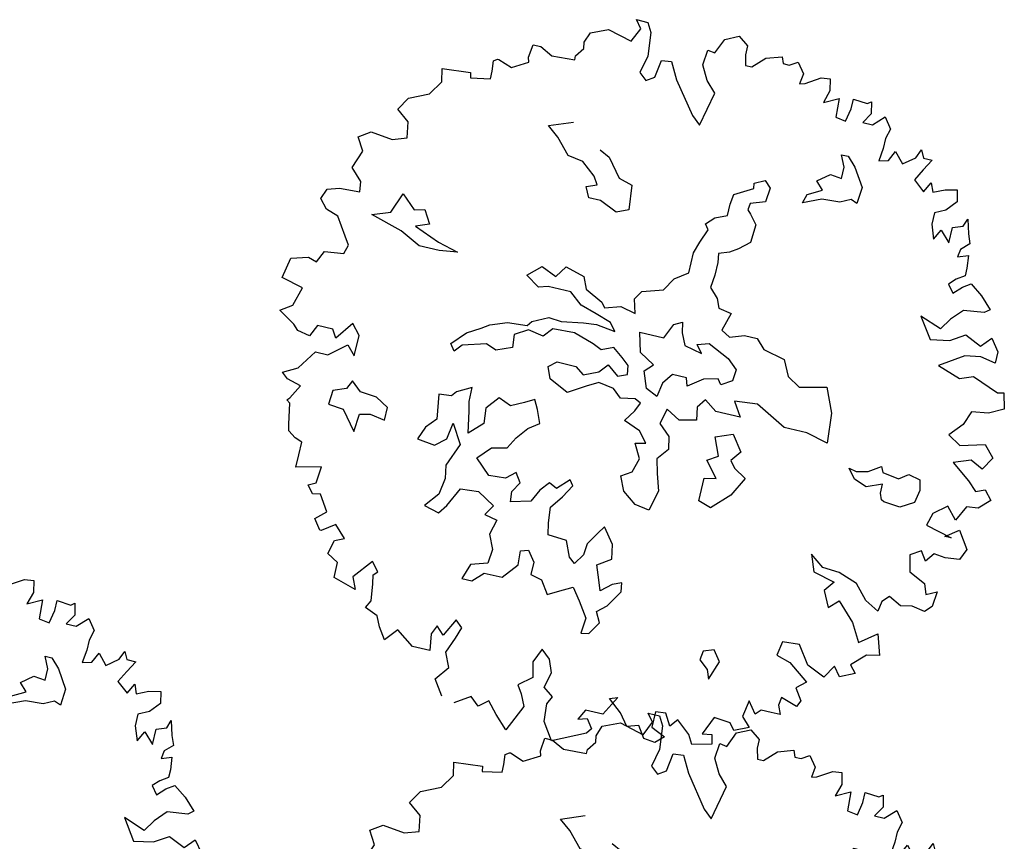
# Model space of a CAD drawing. Units: metres. Extents: x 1321 to 2593, y 364 to 646.
# Drawn here: x 2213 to 2220, y 395 to 401 of the extents above; entities that cross this region are included whole.
import ezdxf

# ---------------------------------------------------------------- set-up
doc = ezdxf.new("R2010")
doc.units = ezdxf.units.M
for name, color, linetype in [('BLUE', 5, 'Continuous'), ('G', 76, 'Continuous'), ('G1', 112, 'Continuous')]:
    doc.layers.add(name, color=color, linetype=linetype)

# ---------------------------------------------------------------- blocks, each defined once
blk = doc.blocks.new('TREE-2')
at = {"layer": 'G1'}
for p, q in [((4.981, 0.143), (5.142, 0.143)), ((5.069, 0.034), (4.981, 0.143)), ((5.142, 0.143), (5.214, 0.018)), ((6.142, -0.054), (6.231, 0.158)), ((6.231, 0.158), (6.412, 0.246)), ((6.412, 0.246), (6.557, 0.143)), ((6.557, 0.143), (6.557, 0.018)), ((4.981, -0.163), (5.069, 0.034)), ((5.214, 0.018), (5.251, -0.309)), ((6.557, 0.018), (6.593, -0.127)), ((6.682, -0.127), (6.842, 0.034)), ((6.842, 0.034), (7.055, 0.106)), ((7.055, 0.106), (7.091, 0.018)), ((7.091, 0.018), (7.179, 0.018)), ((7.179, 0.018), (7.288, 0.086)), ((7.288, 0.086), (7.397, -0.054)), ((4.405, -0.179), (4.639, -0.075)), ((4.639, -0.075), (4.981, -0.163)), ((6.018, -0.252), (6.039, -0.039)), ((6.039, -0.039), (6.142, -0.054)), ((6.593, -0.127), (6.682, -0.127)), ((7.397, -0.054), (7.376, -0.2)), ((7.449, -0.179), (7.646, -0.054)), ((7.646, -0.054), (7.77, -0.039)), ((7.77, -0.039), (7.807, -0.2)), ((4.354, -0.324), (4.405, -0.179)), ((6.127, -0.449), (6.018, -0.252)), ((7.376, -0.2), (7.449, -0.179)), ((7.807, -0.2), (7.755, -0.376)), ((8.149, -0.236), (8.346, -0.252)), ((8.149, -0.376), (8.149, -0.236)), ((8.346, -0.252), (8.398, -0.215)), ((8.398, -0.215), (8.434, -0.376)), ((4.369, -0.412), (4.354, -0.324)), ((5.251, -0.309), (5.194, -0.558)), ((5.411, -0.573), (5.448, -0.324)), ((5.448, -0.324), (5.588, -0.309)), ((5.588, -0.309), (5.712, -0.537)), ((7.755, -0.376), (7.952, -0.272)), ((7.952, -0.272), (7.967, -0.537)), ((8.113, -0.558), (8.149, -0.376)), ((8.434, -0.376), (8.346, -0.521)), ((8.486, -0.521), (8.631, -0.376)), ((8.631, -0.376), (8.74, -0.521)), ((3.654, -0.703), (3.674, -0.521)), ((3.674, -0.521), (3.783, -0.521)), ((3.783, -0.521), (3.96, -0.609)), ((4.281, -0.537), (4.369, -0.412)), ((4.281, -0.594), (4.281, -0.537)), ((5.712, -0.537), (6.039, -0.967)), ((6.267, -0.594), (6.127, -0.449)), ((7.967, -0.537), (8.113, -0.558)), ((8.346, -0.521), (8.486, -0.521)), ((8.74, -0.521), (8.704, -0.666)), ((3.96, -0.609), (4.281, -0.594)), ((5.194, -0.558), (5.302, -0.646)), ((5.302, -0.646), (5.411, -0.573)), ((6.163, -1.076), (6.267, -0.594)), ((8.704, -0.666), (8.704, -0.807)), ((3.457, -0.895), (3.674, -0.77)), ((3.674, -0.77), (3.654, -0.703)), ((8.704, -0.807), (8.683, -0.988)), ((8.813, -0.952), (8.88, -0.807)), ((8.88, -0.807), (9.01, -0.952)), ((9.17, -0.827), (9.222, -0.703)), ((9.222, -0.703), (9.274, -0.807)), ((9.274, -0.807), (9.398, -0.807)), ((9.398, -0.807), (9.31, -0.967)), ((3.192, -0.864), (3.244, -0.827)), ((3.208, -1.004), (3.192, -0.864)), ((3.244, -0.827), (3.26, -0.827)), ((3.26, -0.827), (3.457, -0.895)), ((9.01, -0.952), (9.17, -0.827)), ((3.208, -1.113), (3.208, -1.004)), ((6.039, -0.967), (6.163, -1.076)), ((8.166, -1.022), (8.258, -1.022)), ((8.239, -1.18), (8.166, -1.022)), ((8.258, -1.022), (8.382, -1.147)), ((8.683, -0.988), (8.813, -0.952)), ((9.31, -0.967), (9.222, -1.128)), ((2.529, -1.128), (2.923, -1.092)), ((2.565, -1.31), (2.529, -1.128)), ((2.923, -1.092), (2.938, -1.164)), ((2.938, -1.164), (3.208, -1.113)), ((8.239, -1.342), (8.239, -1.18)), ((8.382, -1.147), (8.544, -1.397)), ((9.222, -1.128), (9.383, -1.258)), ((9.383, -1.258), (9.456, -1.113)), ((9.456, -1.113), (9.507, -1.237)), ((9.507, -1.237), (9.668, -1.164)), ((9.668, -1.164), (9.829, -1.128)), ((9.829, -1.128), (9.865, -1.289)), ((2.44, -1.507), (2.565, -1.31)), ((7.916, -1.451), (8.078, -1.323)), ((8.078, -1.323), (8.239, -1.342)), ((9.865, -1.289), (9.741, -1.434)), ((4.139, -1.558), (4.461, -1.433)), ((8.023, -1.558), (7.916, -1.451)), ((8.544, -1.397), (8.526, -1.628)), ((9.741, -1.434), (9.595, -1.507)), ((10.026, -1.595), (10.062, -1.486)), ((10.062, -1.486), (10.119, -1.683)), ((2.171, -1.631), (2.44, -1.507)), ((4.3, -1.683), (4.139, -1.558)), ((7.079, -1.68), (7.222, -1.61)), ((7.222, -1.61), (7.31, -1.698)), ((7.828, -1.665), (8.023, -1.558)), ((8.434, -1.595), (8.291, -1.665)), ((8.526, -1.628), (8.434, -1.595)), ((9.595, -1.507), (9.595, -1.668)), ((9.886, -1.647), (10.026, -1.595)), ((2.062, -1.813), (2.171, -1.631)), ((4.498, -1.896), (4.3, -1.683)), ((4.909, -1.72), (5.053, -1.79)), ((6.844, -1.896), (7.094, -1.753)), ((7.094, -1.753), (7.079, -1.68)), ((7.31, -1.698), (7.292, -1.896)), ((7.791, -1.79), (7.828, -1.665)), ((8.041, -1.683), (7.791, -1.79)), ((8.291, -1.665), (8.041, -1.683)), ((9.595, -1.668), (9.668, -1.865)), ((9.668, -1.865), (9.741, -1.719)), ((9.741, -1.719), (9.886, -1.865)), ((9.886, -1.865), (9.886, -1.647)), ((10.119, -1.683), (10.171, -1.813)), ((2.243, -1.953), (2.062, -1.813)), ((4.711, -1.933), (4.498, -1.896)), ((5.053, -1.79), (5.251, -2.04)), ((6.826, -2.04), (6.844, -1.896)), ((7.292, -1.896), (7.094, -1.966)), ((10.171, -1.813), (10.062, -1.917)), ((2.28, -2.171), (2.243, -1.953)), ((4.909, -2.095), (4.711, -1.933)), ((7.094, -1.966), (7.079, -2.058)), ((10.062, -1.917), (10.047, -2.025)), ((10.047, -2.025), (10.187, -1.974)), ((10.187, -1.974), (10.207, -2.15)), ((2.083, -2.238), (2.28, -2.171)), ((4.979, -2.201), (4.909, -2.095)), ((5.251, -2.04), (5.446, -2.095)), ((5.446, -2.095), (5.482, -2.436)), ((6.826, -2.201), (6.826, -2.04)), ((7.079, -2.058), (7.13, -2.11)), ((7.13, -2.11), (7.237, -2.235)), ((10.207, -2.15), (10.207, -2.259)), ((1.616, -2.311), (1.777, -2.202)), ((1.777, -2.202), (2.083, -2.238)), ((4.836, -2.256), (4.979, -2.201)), ((4.909, -2.399), (4.836, -2.256)), ((6.558, -2.378), (6.664, -2.271)), ((6.664, -2.271), (6.826, -2.201)), ((7.237, -2.235), (7.222, -2.488)), ((10.207, -2.259), (10.098, -2.331)), ((1.725, -2.492), (1.616, -2.311)), ((5.071, -2.399), (4.909, -2.399)), ((5.321, -2.506), (5.071, -2.399)), ((5.482, -2.436), (5.321, -2.506)), ((6.612, -2.451), (6.558, -2.378)), ((10.098, -2.331), (10.01, -2.42)), ((10.01, -2.42), (10.098, -2.529)), ((10.098, -2.529), (10.207, -2.42)), ((10.207, -2.42), (10.316, -2.347)), ((10.316, -2.347), (10.492, -2.472)), ((1.632, -2.741), (1.725, -2.492)), ((6.539, -2.646), (6.612, -2.451)), ((7.222, -2.488), (7.079, -2.613)), ((10.492, -2.472), (10.653, -2.632)), ((6.487, -2.808), (6.539, -2.646)), ((6.969, -2.683), (6.826, -2.738)), ((7.079, -2.613), (6.969, -2.683)), ((10.581, -2.689), (10.295, -2.726)), ((10.653, -2.632), (10.581, -2.689)), ((1.792, -2.902), (1.632, -2.741)), ((6.487, -3.094), (6.487, -2.808)), ((6.826, -2.738), (6.844, -2.863)), ((10.295, -2.726), (10.15, -2.886)), ((1.813, -3.047), (1.792, -2.902)), ((2.295, -3.222), (2.402, -2.936)), ((2.402, -2.936), (2.6, -3.116)), ((6.844, -2.863), (6.844, -3.042)), ((9.741, -2.938), (9.938, -3.224)), ((10.047, -3.047), (9.741, -2.938)), ((10.15, -2.886), (10.047, -3.047)), ((1.31, -3.26), (1.367, -3.115)), ((1.367, -3.115), (1.528, -3.063)), ((1.528, -3.063), (1.813, -3.047)), ((2.6, -3.116), (2.743, -3.079)), ((2.743, -3.079), (2.85, -3.259)), ((6.308, -3.219), (6.487, -3.094)), ((6.844, -3.042), (6.826, -3.219)), ((10.207, -3.172), (10.404, -3.047)), ((10.404, -3.047), (10.638, -3.151)), ((10.638, -3.151), (10.762, -3.011)), ((10.762, -3.011), (10.887, -3.172)), ((1.419, -3.384), (1.31, -3.26)), ((2.046, -3.314), (2.295, -3.222)), ((2.85, -3.259), (2.67, -3.329)), ((6.201, -3.399), (6.308, -3.219)), ((6.826, -3.219), (6.951, -3.347)), ((9.938, -3.224), (10.207, -3.172)), ((10.887, -3.172), (10.887, -3.333)), ((1.595, -3.441), (1.419, -3.384)), ((2.493, -3.439), (2.046, -3.314)), ((2.67, -3.329), (3.03, -3.472)), ((6.951, -3.347), (7.005, -3.472)), ((10.456, -3.333), (10.135, -3.545)), ((10.674, -3.296), (10.456, -3.333)), ((10.887, -3.333), (10.674, -3.296)), ((1.756, -3.69), (1.595, -3.441)), ((2.78, -3.582), (2.493, -3.439)), ((3.03, -3.472), (3.316, -3.545)), ((4.321, -3.634), (4.498, -3.472)), ((4.498, -3.472), (4.714, -3.561)), ((4.714, -3.561), (4.821, -3.399)), ((4.821, -3.399), (5.089, -3.472)), ((5.089, -3.472), (5.162, -3.634)), ((5.842, -3.615), (5.915, -3.49)), ((5.915, -3.49), (6.201, -3.399)), ((7.005, -3.472), (7.185, -3.506)), ((7.185, -3.506), (7.112, -3.759)), ((3.066, -3.582), (2.78, -3.582)), ((3.316, -3.545), (3.066, -3.582)), ((4.516, -3.759), (4.321, -3.634)), ((5.162, -3.634), (5.412, -3.759)), ((5.896, -3.81), (5.842, -3.615)), ((10.135, -3.545), (10.456, -3.654)), ((10.456, -3.654), (10.638, -3.582)), ((10.638, -3.582), (11.011, -3.727)), ((1.829, -3.799), (1.756, -3.69)), ((1.792, -3.924), (1.829, -3.799)), ((4.641, -3.722), (4.516, -3.759)), ((4.964, -3.722), (4.641, -3.722)), ((5.144, -3.865), (4.964, -3.722)), ((5.412, -3.759), (5.467, -3.829)), ((5.467, -3.829), (5.68, -3.759)), ((5.68, -3.759), (5.896, -3.81)), ((6.448, -3.832), (6.558, -3.777)), ((6.558, -3.777), (6.591, -3.92)), ((7.112, -3.759), (7.237, -3.829)), ((7.237, -3.829), (7.435, -3.759)), ((7.435, -3.759), (7.615, -3.759)), ((7.615, -3.759), (7.74, -3.884)), ((11.011, -3.727), (11.099, -3.706)), ((11.099, -3.706), (11.156, -3.924)), ((1.528, -3.96), (1.792, -3.924)), ((5.375, -3.935), (5.144, -3.865)), ((5.592, -4.009), (5.375, -3.935)), ((6.36, -4.045), (6.448, -3.832)), ((6.591, -3.92), (6.664, -4.082)), ((7.74, -3.884), (8.044, -3.954)), ((11.156, -3.924), (10.959, -4.028)), ((1.455, -4.121), (1.528, -3.96)), ((5.68, -4.115), (5.592, -4.009)), ((6.018, -4.045), (6.36, -4.045)), ((6.091, -4.316), (6.018, -4.045)), ((6.826, -4.03), (6.987, -3.975)), ((6.914, -4.137), (6.826, -4.03)), ((6.987, -3.975), (7.289, -4.118)), ((8.044, -3.954), (8.151, -4.17)), ((10.726, -4.064), (10.653, -4.261)), ((10.959, -4.028), (10.726, -4.064)), ((1.041, -4.443), (1.098, -4.157)), ((1.098, -4.157), (1.331, -4.085)), ((1.331, -4.085), (1.455, -4.121)), ((4.535, -4.24), (4.751, -4.133)), ((4.751, -4.133), (4.928, -4.152)), ((4.928, -4.152), (5.232, -4.097)), ((5.232, -4.097), (5.412, -4.079)), ((5.412, -4.079), (5.68, -4.115)), ((6.664, -4.082), (6.914, -4.137)), ((7.289, -4.118), (7.432, -4.243)), ((8.151, -4.17), (8.331, -4.277)), ((8.331, -4.277), (8.705, -4.188)), ((8.705, -4.188), (8.849, -4.527)), ((3.98, -4.42), (4.212, -4.332)), ((4.212, -4.332), (4.483, -4.313)), ((4.483, -4.313), (4.535, -4.24)), ((4.839, -4.277), (4.733, -4.402)), ((5.144, -4.258), (4.839, -4.277)), ((5.43, -4.35), (5.144, -4.258)), ((5.717, -4.332), (5.555, -4.402)), ((5.86, -4.438), (5.717, -4.332)), ((6.305, -4.441), (6.091, -4.316)), ((7.432, -4.243), (7.417, -4.405)), ((10.653, -4.261), (10.492, -4.443)), ((1.346, -4.515), (1.041, -4.443)), ((3.874, -4.493), (3.98, -4.42)), ((4.516, -4.365), (4.34, -4.475)), ((4.34, -4.475), (4.355, -4.652)), ((4.733, -4.402), (4.516, -4.365)), ((5.555, -4.402), (5.43, -4.35)), ((5.967, -4.527), (5.86, -4.438)), ((6.198, -4.548), (6.305, -4.441)), ((7.021, -4.475), (6.826, -4.618)), ((7.219, -4.423), (7.021, -4.475)), ((7.273, -4.493), (7.219, -4.423)), ((7.417, -4.405), (7.273, -4.493)), ((10.492, -4.443), (10.674, -4.551)), ((10.674, -4.551), (11.011, -4.458)), ((11.011, -4.458), (11.156, -4.619)), ((1.274, -4.78), (1.346, -4.515)), ((3.514, -4.795), (3.694, -4.6)), ((3.694, -4.6), (3.874, -4.493)), ((5.592, -4.706), (5.698, -4.582)), ((5.698, -4.582), (5.86, -4.706)), ((5.985, -4.652), (5.967, -4.527)), ((6.286, -4.78), (6.198, -4.548)), ((6.591, -4.511), (6.484, -4.655)), ((6.789, -4.511), (6.591, -4.511)), ((6.826, -4.618), (6.789, -4.511)), ((8.849, -4.527), (8.885, -4.941)), ((3.998, -4.688), (3.675, -4.78)), ((4.142, -4.743), (3.998, -4.688)), ((4.355, -4.652), (4.142, -4.743)), ((4.894, -4.795), (5.001, -4.706)), ((5.001, -4.706), (5.269, -4.706)), ((5.269, -4.706), (5.394, -4.795)), ((5.394, -4.795), (5.592, -4.706)), ((5.86, -4.706), (5.985, -4.652)), ((6.484, -4.655), (6.448, -4.853)), ((7.112, -4.743), (7.024, -4.868)), ((7.292, -4.868), (7.112, -4.743)), ((7.828, -4.636), (7.508, -4.67)), ((7.508, -4.67), (7.633, -4.868)), ((8.258, -4.868), (7.828, -4.636)), ((10.871, -4.712), (10.638, -4.8)), ((11.047, -4.8), (10.871, -4.712)), ((11.156, -4.619), (11.047, -4.8)), ((1.113, -4.889), (1.274, -4.78)), ((1.346, -5.034), (1.113, -4.889)), ((2.135, -4.837), (1.953, -5.086)), ((2.259, -4.977), (2.135, -4.837)), ((3.587, -4.886), (3.514, -4.795)), ((3.675, -4.78), (3.587, -4.886)), ((4.964, -4.956), (4.894, -4.795)), ((5.628, -4.85), (5.467, -4.941)), ((5.842, -4.886), (5.628, -4.85)), ((5.967, -4.993), (5.842, -4.886)), ((6.448, -4.853), (6.286, -4.78)), ((7.024, -4.868), (7.06, -5.048)), ((7.633, -4.868), (7.292, -4.868)), ((8.58, -4.868), (8.258, -4.868)), ((8.885, -4.941), (8.58, -4.868)), ((10.638, -4.8), (10.902, -4.998)), ((1.668, -4.977), (1.595, -5.138)), ((1.886, -4.977), (1.668, -4.977)), ((1.953, -5.086), (1.886, -4.977)), ((2.259, -5.267), (2.259, -4.977)), ((5.232, -5.084), (4.964, -4.956)), ((5.467, -4.941), (5.232, -5.084)), ((6.165, -4.956), (5.967, -4.993)), ((6.253, -4.993), (6.165, -4.956)), ((6.201, -5.118), (6.253, -4.993)), ((6.631, -4.993), (6.576, -5.209)), ((6.826, -5.1), (6.631, -4.993)), ((10.902, -4.998), (11.032, -5.122)), ((1.419, -5.107), (1.346, -5.034)), ((1.595, -5.138), (1.419, -5.107)), ((1.901, -5.335), (2.135, -5.138)), ((2.135, -5.138), (2.259, -5.267)), ((6.091, -5.279), (6.201, -5.118)), ((7.06, -5.048), (6.826, -5.1)), ((7.362, -5.209), (7.593, -5.121)), ((7.593, -5.121), (7.755, -5.337)), ((9.528, -5.194), (9.689, -5.084)), ((9.689, -5.084), (9.726, -5.158)), ((9.726, -5.158), (9.958, -5.194)), ((9.958, -5.194), (10.082, -5.103)), ((10.082, -5.103), (10.244, -5.139)), ((10.244, -5.139), (10.28, -5.283)), ((11.032, -5.122), (11.156, -5.07)), ((11.156, -5.07), (11.265, -5.195)), ((4.821, -5.283), (4.693, -5.353)), ((4.891, -5.407), (4.821, -5.283)), ((6.326, -5.371), (6.091, -5.279)), ((6.576, -5.209), (6.737, -5.353)), ((7.468, -5.462), (7.362, -5.209)), ((9.366, -5.337), (9.26, -5.209)), ((9.26, -5.209), (9.366, -5.228)), ((9.366, -5.228), (9.528, -5.194)), ((10.28, -5.283), (10.244, -5.462)), ((11.265, -5.195), (11.12, -5.335)), ((1.543, -5.604), (1.725, -5.335)), ((1.725, -5.335), (1.901, -5.335)), ((3.746, -5.426), (3.691, -5.496)), ((3.944, -5.319), (3.746, -5.426)), ((3.944, -5.514), (3.944, -5.319)), ((4.337, -5.371), (4.193, -5.551)), ((4.516, -5.444), (4.337, -5.371)), ((4.693, -5.353), (4.516, -5.444)), ((4.964, -5.587), (4.891, -5.407)), ((6.451, -5.514), (6.326, -5.371)), ((6.737, -5.353), (6.774, -5.529)), ((7.755, -5.337), (7.648, -5.481)), ((9.546, -5.407), (9.366, -5.337)), ((9.759, -5.319), (9.546, -5.407)), ((9.759, -5.444), (9.759, -5.319)), ((10.705, -5.407), (10.529, -5.553)), ((10.85, -5.568), (10.705, -5.407)), ((10.959, -5.355), (10.85, -5.568)), ((11.12, -5.335), (10.959, -5.355)), ((3.691, -5.496), (3.514, -5.514)), ((3.514, -5.514), (3.566, -5.856)), ((3.977, -5.639), (3.944, -5.514)), ((4.193, -5.551), (4.212, -5.767)), ((6.308, -5.548), (6.451, -5.514)), ((6.414, -5.746), (6.308, -5.548)), ((6.774, -5.529), (6.649, -5.691)), ((7.325, -5.551), (7.468, -5.462)), ((7.505, -5.767), (7.325, -5.551)), ((7.648, -5.481), (7.718, -5.569)), ((7.718, -5.569), (7.898, -5.676)), ((9.796, -5.532), (9.759, -5.444)), ((9.833, -5.551), (9.796, -5.532)), ((10.064, -5.569), (9.833, -5.551)), ((10.244, -5.462), (10.064, -5.569)), ((10.529, -5.553), (10.477, -5.729)), ((1.346, -5.713), (1.543, -5.604)), ((2.314, -5.606), (2.259, -5.731)), ((2.457, -5.731), (2.314, -5.606)), ((4.032, -5.944), (3.977, -5.639)), ((4.693, -5.856), (4.821, -5.694)), ((4.821, -5.694), (4.964, -5.587)), ((6.649, -5.691), (6.701, -5.889)), ((7.898, -5.676), (7.755, -5.944)), ((10.762, -5.822), (10.938, -5.693)), ((10.938, -5.693), (11.099, -5.926)), ((1.435, -5.786), (1.346, -5.713)), ((1.632, -5.838), (1.435, -5.786)), ((1.528, -6.035), (1.632, -5.838)), ((2.082, -5.801), (2.064, -5.999)), ((2.259, -5.731), (2.082, -5.801)), ((2.688, -5.749), (2.457, -5.731)), ((2.868, -5.856), (2.688, -5.749)), ((4.212, -5.767), (4.032, -5.944)), ((6.36, -5.944), (6.414, -5.746)), ((7.344, -5.801), (7.505, -5.767)), ((7.344, -6.124), (7.344, -5.801)), ((10.477, -5.729), (10.85, -5.822)), ((10.85, -5.822), (10.762, -5.822)), ((2.868, -6.035), (2.868, -5.856)), ((3.566, -5.856), (3.441, -5.999)), ((3.764, -6.087), (3.8, -5.856)), ((3.8, -5.856), (3.962, -6.124)), ((4.605, -6.017), (4.693, -5.856)), ((6.216, -6.032), (6.36, -5.944)), ((6.701, -5.889), (6.774, -6.121)), ((7.755, -5.944), (7.523, -6.179)), ((11.099, -5.926), (11.032, -6.087)), ((1.492, -6.071), (1.528, -6.035)), ((1.543, -6.108), (1.492, -6.071)), ((1.595, -6.393), (1.543, -6.108)), ((2.064, -5.999), (2.277, -6.017)), ((2.277, -6.017), (2.493, -6.285)), ((2.493, -6.285), (2.512, -6.035)), ((2.512, -6.035), (2.655, -5.999)), ((2.655, -5.999), (2.868, -6.035)), ((3.441, -5.999), (3.371, -6.179)), ((3.621, -6.212), (3.764, -6.087)), ((4.23, -6.249), (4.391, -6.069)), ((4.391, -6.069), (4.605, -6.017)), ((6.308, -6.23), (6.216, -6.032)), ((10.492, -6.087), (10.347, -6.18)), ((10.581, -6.217), (10.492, -6.087)), ((10.674, -6.087), (10.581, -6.217)), ((10.835, -6.108), (10.674, -6.087)), ((11.032, -6.087), (10.835, -6.108)), ((3.371, -6.179), (3.621, -6.212)), ((3.962, -6.124), (3.834, -6.447)), ((6.503, -6.374), (6.308, -6.23)), ((6.774, -6.121), (6.701, -6.407)), ((7.523, -6.179), (7.344, -6.124)), ((10.347, -6.18), (10.404, -6.408)), ((4.443, -6.447), (4.23, -6.249)), ((4.803, -6.322), (4.678, -6.429)), ((4.891, -6.447), (4.803, -6.322)), ((5.284, -6.355), (5.177, -6.483)), ((5.394, -6.41), (5.284, -6.355)), ((5.552, -6.249), (5.394, -6.41)), ((5.5, -6.499), (5.607, -6.322)), ((5.607, -6.322), (5.552, -6.249)), ((6.701, -6.407), (6.503, -6.374)), ((1.616, -6.481), (1.595, -6.393)), ((1.725, -6.554), (1.616, -6.481)), ((3.834, -6.447), (3.87, -6.627)), ((4.678, -6.429), (4.443, -6.447)), ((4.803, -6.59), (4.891, -6.447)), ((5.177, -6.483), (5.089, -6.66)), ((5.375, -6.678), (5.5, -6.499)), ((9.025, -6.481), (9.113, -6.714)), ((9.222, -6.626), (9.025, -6.481)), ((10.404, -6.408), (10.638, -6.517)), ((10.638, -6.517), (10.689, -6.663)), ((1.829, -6.59), (1.725, -6.554)), ((1.829, -6.772), (1.829, -6.59)), ((3.87, -6.627), (3.834, -6.858)), ((4.821, -6.733), (4.803, -6.59)), ((9.456, -6.642), (9.222, -6.626)), ((9.725, -6.735), (9.456, -6.642)), ((10.689, -6.663), (10.835, -6.59)), ((10.835, -6.59), (10.814, -6.803)), ((1.829, -6.948), (1.829, -6.772)), ((3.977, -6.983), (4.105, -6.715)), ((4.105, -6.715), (4.355, -6.697)), ((4.355, -6.697), (4.605, -6.84)), ((5.089, -6.66), (4.821, -6.733)), ((5.394, -6.895), (5.375, -6.678)), ((6.161, -6.77), (6.091, -6.877)), ((6.323, -6.983), (6.161, -6.77)), ((9.113, -6.714), (9.419, -6.787)), ((9.419, -6.787), (9.31, -6.932)), ((9.901, -6.932), (9.725, -6.735)), ((2.171, -6.86), (1.829, -6.948)), ((2.15, -7.093), (2.171, -6.86)), ((3.834, -6.858), (3.675, -7.056)), ((4.605, -6.84), (4.516, -6.983)), ((5.427, -7.056), (5.394, -6.895)), ((6.091, -6.877), (5.982, -7.056)), ((10.119, -6.896), (10.098, -7.036)), ((10.207, -6.803), (10.119, -6.896)), ((10.384, -6.896), (10.207, -6.803)), ((10.544, -6.86), (10.384, -6.896)), ((10.726, -6.896), (10.544, -6.86)), ((10.814, -6.803), (10.726, -6.896)), ((3.675, -7.056), (3.889, -7.108)), ((3.889, -7.108), (3.977, -6.983)), ((4.516, -6.983), (4.693, -7.02)), ((4.693, -7.02), (4.641, -7.233)), ((5.695, -7.072), (5.427, -7.056)), ((5.982, -7.056), (5.967, -7.215)), ((6.36, -7.181), (6.323, -6.983)), ((9.31, -6.932), (9.419, -7.145)), ((9.419, -7.145), (9.544, -7.02)), ((9.544, -7.02), (9.793, -7.269)), ((10.098, -7.036), (9.901, -6.932)), ((2.046, -7.145), (2.15, -7.093)), ((2.135, -7.254), (2.046, -7.145)), ((5.787, -7.288), (5.695, -7.072)), ((6.18, -7.306), (6.36, -7.181)), ((2.243, -7.233), (2.135, -7.254)), ((2.383, -7.451), (2.243, -7.233)), ((4.641, -7.233), (4.73, -7.431)), ((5.107, -7.358), (5.214, -7.325)), ((5.214, -7.325), (5.321, -7.468)), ((5.875, -7.358), (5.787, -7.288)), ((5.967, -7.215), (5.875, -7.358)), ((6.253, -7.501), (6.18, -7.306)), ((9.793, -7.269), (9.938, -7.518)), ((2.243, -7.575), (2.383, -7.451)), ((4.73, -7.431), (4.711, -7.629)), ((5.123, -7.556), (5.107, -7.358)), ((5.321, -7.468), (5.321, -7.645)), ((6.573, -7.468), (6.448, -7.52)), ((6.591, -7.593), (6.573, -7.468)), ((9.938, -7.518), (10.171, -7.342)), ((10.171, -7.342), (10.259, -7.627)), ((2.347, -7.716), (2.243, -7.575)), ((2.544, -7.591), (2.368, -7.716)), ((2.705, -7.752), (2.544, -7.591)), ((4.946, -7.773), (5.123, -7.556)), ((6.305, -7.645), (6.253, -7.501)), ((6.448, -7.52), (6.305, -7.645)), ((6.448, -7.824), (6.591, -7.593)), ((2.368, -7.716), (2.347, -7.716)), ((4.48, -7.699), (4.407, -7.916)), ((4.711, -7.629), (4.48, -7.699)), ((5.321, -7.645), (5.482, -7.681)), ((5.482, -7.681), (5.607, -7.861)), ((5.732, -7.788), (5.93, -7.681)), ((5.93, -7.681), (6.055, -7.843)), ((9.15, -7.736), (8.916, -7.752)), ((9.331, -7.985), (9.15, -7.736)), ((10.083, -7.664), (9.901, -7.845)), ((10.259, -7.627), (10.083, -7.664)), ((2.529, -8.006), (2.58, -7.809)), ((2.58, -7.809), (2.705, -7.752)), ((4.55, -7.916), (4.693, -7.773)), ((4.693, -7.773), (4.946, -7.773)), ((5.607, -7.861), (5.732, -7.788)), ((6.055, -7.843), (6.198, -8.059)), ((6.323, -7.931), (6.448, -7.824)), ((8.916, -7.752), (8.88, -7.949)), ((9.901, -7.845), (9.99, -7.949)), ((2.689, -8.094), (2.529, -8.006)), ((3.156, -7.97), (2.938, -8.239)), ((3.26, -8.094), (3.156, -7.97)), ((4.407, -7.916), (4.55, -7.916)), ((6.396, -8.074), (6.323, -7.931)), ((8.88, -7.949), (9.077, -8.006)), ((9.077, -8.006), (9.367, -8.219)), ((9.58, -8.094), (9.331, -7.985)), ((9.689, -7.913), (9.58, -8.094)), ((9.793, -8.042), (9.689, -7.913)), ((9.99, -7.949), (9.793, -8.042)), ((2.689, -8.307), (2.689, -8.094)), ((3.208, -8.146), (3.26, -8.094)), ((3.229, -8.271), (3.208, -8.146)), ((6.198, -8.059), (6.18, -8.272)), ((6.286, -8.254), (6.396, -8.074)), ((7.88, -8.129), (7.861, -8.254)), ((8.023, -8.074), (7.88, -8.129)), ((8.133, -8.218), (8.023, -8.074)), ((2.938, -8.239), (3.011, -8.4)), ((3.26, -8.504), (3.229, -8.271)), ((6.18, -8.272), (6.286, -8.254)), ((7.861, -8.254), (7.989, -8.361)), ((8.041, -8.489), (8.133, -8.218)), ((9.367, -8.219), (9.238, -8.328)), ((3.011, -8.4), (2.689, -8.307)), ((7.989, -8.361), (8.041, -8.489)), ((9.238, -8.328), (9.347, -8.488)), ((3.208, -8.613), (3.26, -8.504)), ((4.463, -8.488), (4.338, -8.737)), ((4.566, -8.577), (4.463, -8.488)), ((9.077, -8.504), (9.061, -8.613)), ((9.31, -8.577), (9.077, -8.504)), ((9.347, -8.488), (9.31, -8.577)), ((3.389, -8.685), (3.208, -8.613)), ((3.457, -8.826), (3.389, -8.685)), ((4.229, -8.628), (4.172, -8.758)), ((4.338, -8.737), (4.229, -8.628)), ((4.514, -8.737), (4.566, -8.577)), ((5.712, -8.613), (5.624, -8.81)), ((5.842, -8.722), (5.712, -8.613)), ((8.652, -8.649), (8.616, -8.883)), ((8.776, -8.81), (8.652, -8.649)), ((9.061, -8.613), (9.113, -8.737)), ((3.566, -8.986), (3.457, -8.826)), ((3.711, -8.81), (3.566, -8.986)), ((3.96, -8.986), (3.711, -8.81)), ((4.172, -8.758), (4.208, -8.986)), ((4.426, -8.955), (4.514, -8.737)), ((5.624, -8.81), (5.676, -9.023)), ((5.909, -8.898), (5.842, -8.722)), ((8.844, -8.737), (8.776, -8.81)), ((8.989, -8.737), (8.844, -8.737)), ((9.113, -8.737), (8.989, -8.737)), ((4.514, -9.152), (4.426, -8.955)), ((5.857, -9.116), (5.909, -8.898)), ((8.616, -8.883), (8.74, -9.007)), ((4.208, -8.986), (3.96, -8.986)), ((5.676, -9.023), (5.499, -9.168)), ((6.879, -9.023), (6.733, -9.292)), ((6.77, -9.059), (6.879, -9.023)), ((6.967, -9.22), (6.77, -9.059)), ((7.573, -9.08), (7.433, -9.095)), ((7.433, -9.095), (7.433, -9.313)), ((7.667, -9.24), (7.573, -9.08)), ((8.237, -8.986), (8.128, -9.24)), ((8.47, -9.007), (8.237, -8.986)), ((8.543, -9.095), (8.47, -9.007)), ((8.74, -9.007), (8.543, -9.095)), ((4.369, -9.349), (4.514, -9.152)), ((5.499, -9.168), (5.572, -9.277)), ((6.002, -9.22), (5.857, -9.116)), ((5.945, -9.329), (6.002, -9.22)), ((7.091, -9.381), (6.967, -9.22)), ((7.755, -9.132), (7.667, -9.24)), ((7.952, -9.292), (7.755, -9.132)), ((8.128, -9.24), (8.258, -9.22)), ((8.258, -9.22), (8.289, -9.349)), ((4.514, -9.562), (4.369, -9.349)), ((5.572, -9.277), (5.645, -9.438)), ((5.966, -9.578), (5.945, -9.329)), ((6.485, -9.292), (6.412, -9.438)), ((6.733, -9.292), (6.485, -9.292)), ((7.252, -9.329), (7.091, -9.381)), ((7.361, -9.489), (7.252, -9.329)), ((7.433, -9.313), (7.63, -9.401)), ((8.024, -9.417), (7.952, -9.292)), ((8.289, -9.349), (8.024, -9.417)), ((4.908, -9.474), (4.696, -9.614)), ((5.033, -9.578), (4.908, -9.474)), ((5.157, -9.474), (5.033, -9.578)), ((5.302, -9.635), (5.157, -9.474)), ((5.645, -9.438), (5.479, -9.811)), ((6.412, -9.438), (6.536, -9.401)), ((6.536, -9.401), (6.625, -9.526)), ((7.522, -9.51), (7.361, -9.489)), ((7.63, -9.401), (7.522, -9.51)), ((5.479, -9.811), (5.302, -9.635)), ((6.127, -9.811), (5.966, -9.578)), ((6.573, -9.598), (6.127, -9.811)), ((6.625, -9.526), (6.573, -9.598))]:
    blk.add_line(p, q, dxfattribs=at)
blk = doc.blocks.new('TREE-1')
at = {"layer": 'G'}
for p, q in [((7.733, -1.387), (7.93, -1.262)), ((7.93, -1.262), (8.055, -1.247)), ((8.055, -1.247), (8.091, -1.408)), ((8.091, -1.408), (8.039, -1.584)), ((8.039, -1.584), (8.236, -1.48)), ((8.236, -1.48), (8.252, -1.745)), ((8.433, -1.444), (8.63, -1.46)), ((8.433, -1.584), (8.433, -1.444)), ((8.63, -1.46), (8.682, -1.423)), ((8.682, -1.423), (8.718, -1.584)), ((8.397, -1.766), (8.433, -1.584)), ((8.718, -1.584), (8.63, -1.729)), ((8.77, -1.729), (8.915, -1.584)), ((8.915, -1.584), (9.024, -1.729)), ((8.252, -1.745), (8.397, -1.766)), ((8.63, -1.729), (8.77, -1.729)), ((9.024, -1.729), (8.988, -1.875)), ((8.988, -1.875), (8.988, -2.015)), ((8.988, -2.015), (8.967, -2.196)), ((9.097, -2.16), (9.164, -2.015)), ((9.164, -2.015), (9.294, -2.16)), ((9.294, -2.16), (9.455, -2.035)), ((9.455, -2.035), (9.506, -1.911)), ((9.506, -1.911), (9.558, -2.015)), ((9.558, -2.015), (9.683, -2.015)), ((9.683, -2.015), (9.595, -2.175)), ((8.967, -2.196), (9.097, -2.16)), ((8.45, -2.23), (8.542, -2.23)), ((8.524, -2.388), (8.45, -2.23)), ((8.542, -2.23), (8.667, -2.355)), ((9.595, -2.175), (9.506, -2.336)), ((8.524, -2.55), (8.524, -2.388)), ((8.667, -2.355), (8.828, -2.605)), ((9.506, -2.336), (9.667, -2.466)), ((9.667, -2.466), (9.74, -2.321)), ((9.74, -2.321), (9.792, -2.445)), ((9.792, -2.445), (9.952, -2.372)), ((9.952, -2.372), (10.113, -2.336)), ((10.113, -2.336), (10.149, -2.497)), ((8.201, -2.659), (8.362, -2.531)), ((8.362, -2.531), (8.524, -2.55)), ((10.149, -2.497), (10.025, -2.642)), ((8.307, -2.766), (8.201, -2.659)), ((8.828, -2.605), (8.81, -2.836)), ((10.025, -2.642), (9.88, -2.715)), ((9.88, -2.715), (9.88, -2.876)), ((10.31, -2.803), (10.346, -2.694)), ((10.346, -2.694), (10.403, -2.891)), ((8.112, -2.873), (8.307, -2.766)), ((8.719, -2.803), (8.575, -2.873)), ((8.81, -2.836), (8.719, -2.803)), ((10.17, -2.855), (10.31, -2.803)), ((8.326, -2.891), (8.076, -2.998)), ((8.575, -2.873), (8.326, -2.891)), ((9.88, -2.876), (9.952, -3.073)), ((9.952, -3.073), (10.025, -2.927)), ((10.025, -2.927), (10.17, -3.073)), ((10.17, -3.073), (10.17, -2.855)), ((10.403, -2.891), (10.455, -3.021)), ((10.455, -3.021), (10.346, -3.125)), ((10.346, -3.125), (10.331, -3.234)), ((10.331, -3.234), (10.471, -3.182)), ((10.471, -3.182), (10.492, -3.358)), ((10.492, -3.358), (10.492, -3.467)), ((10.492, -3.467), (10.383, -3.54)), ((10.383, -3.54), (10.295, -3.628)), ((10.295, -3.628), (10.383, -3.737)), ((10.383, -3.737), (10.492, -3.628)), ((10.492, -3.628), (10.6, -3.555)), ((10.6, -3.555), (10.777, -3.68)), ((10.777, -3.68), (10.937, -3.84)), ((10.58, -3.934), (10.435, -4.095)), ((10.865, -3.897), (10.58, -3.934)), ((10.937, -3.84), (10.865, -3.897)), ((10.025, -4.146), (10.222, -4.432)), ((10.331, -4.255), (10.025, -4.146)), ((10.435, -4.095), (10.331, -4.255)), ((10.492, -4.38), (10.689, -4.255)), ((10.689, -4.255), (10.922, -4.359)), ((10.922, -4.359), (11.046, -4.219)), ((11.046, -4.219), (11.171, -4.38)), ((10.222, -4.432), (10.492, -4.38))]:
    blk.add_line(p, q, dxfattribs=at)

msp = doc.modelspace()

# ---------------------------------------------------------------- block references
at = {"layer": 'BLUE', "xscale": 0.4999999999999368, "yscale": 0.5, "zscale": 0.5, "rotation": 346.7280989015248}
for name, p in [('TREE-2', (2215.073, 401.0049)), ('TREE-1', (2209.5794, 398.1644)), ('TREE-2', (2215.1542, 396.2192))]:
    msp.add_blockref(name, p, dxfattribs=at)

doc.saveas('drawing.dxf')
